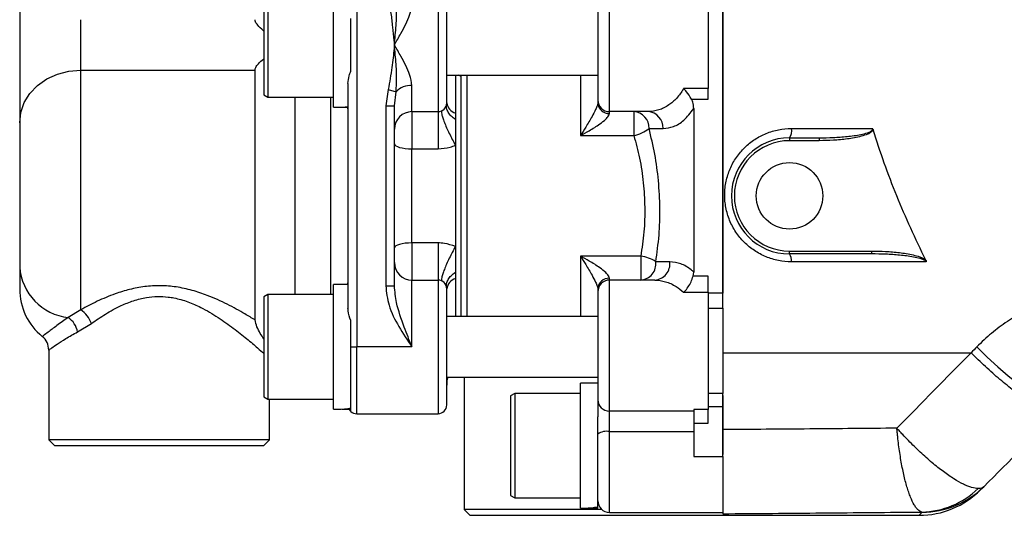
# Model space of a CAD drawing. Units: inches. Extents: x -43.6 to 39.3, y -17 to 28.9.
# Drawn here: x 0 to 6.7, y 17.1 to 20.5 of the extents above; entities that cross this region are included whole.
import ezdxf

# ---------------------------------------------------------------- set-up
doc = ezdxf.new("R2010")
doc.units = ezdxf.units.IN
doc.header["$MEASUREMENT"] = 0

msp = doc.modelspace()

# ---------------------------------------------------------------- linework, layer by layer
at = {"color": 7, "linetype": 'Continuous', "lineweight": 25}
for p, q in [((2.2963, 24.419), (2.2963, 18.2773)), ((4.7767, 24.0544), (4.7767, 18.6419)), ((0.0129, 20.8534), (0.0129, 19.7956)), ((2.8475, 20.7773), (2.8475, 19.8718)), ((4.0089, 19.8718), (4.0089, 20.7773)), ((2.1389, 19.9013), (2.1389, 20.7477)), ((2.9066, 19.9308), (2.9066, 20.7182)), ((3.9302, 20.6985), (3.9302, 19.9505)), ((1.6664, 20.6629), (1.6664, 19.9861)), ((1.694, 20.6788), (1.694, 19.9702)), ((4.6782, 20.59), (4.6782, 20.0279)), ((0.4263, 20.1539), (0.4263, 20.4951)), ((2.257, 20.1467), (2.257, 20.5023)), ((0.4263, 18.529), (0.4263, 20.1539)), ((0.4263, 20.1539), (1.6074, 20.1539)), ((1.6074, 18.46), (1.6074, 20.1539)), ((2.9066, 20.1187), (3.9302, 20.1187)), ((3.005, 20.1106), (2.9864, 20.1187)), ((3.005, 20.1106), (3.005, 20.1187)), ((3.005, 18.4831), (3.005, 20.1106)), ((3.0444, 18.4831), (3.0444, 20.1187)), ((2.2373, 20.0634), (2.2373, 18.5384)), ((2.5096, 20.0222), (2.4932, 19.9111)), ((2.5096, 20.0222), (2.5632, 20.007)), ((2.6704, 19.8718), (2.6704, 20.0487)), ((4.6782, 20.0279), (4.5116, 20.0279)), ((4.6782, 19.9574), (4.6782, 20.0279)), ((1.6664, 19.9861), (1.694, 19.9702)), ((1.694, 19.9702), (2.1389, 19.9702)), ((1.8801, 18.6316), (1.8801, 19.9702)), ((2.5522, 19.9111), (2.5632, 20.007)), ((3.9302, 19.9505), (3.9302, 19.93)), ((4.5645, 19.9574), (4.6782, 19.9574)), ((2.1389, 19.9013), (2.1701, 19.9013)), ((2.2257, 19.9013), (2.2373, 19.9013)), ((2.2373, 19.8901), (2.2352, 19.9013)), ((2.4932, 19.9111), (2.4932, 18.6907)), ((2.4932, 19.9111), (2.5522, 19.9111)), ((2.5522, 18.6907), (2.5522, 19.9111)), ((4.5798, 19.892), (4.5798, 18.7847)), ((2.6704, 19.8718), (2.8475, 19.8718)), ((2.6704, 19.8718), (2.6704, 19.6199)), ((2.8475, 19.8718), (2.8475, 19.6199)), ((2.9656, 19.8618), (2.9656, 19.8186)), ((2.9656, 19.8186), (2.9656, 19.6445)), ((4.2704, 19.8718), (4.0089, 19.8718)), ((4.0089, 19.8594), (4.0089, 19.8718)), ((4.1748, 19.8718), (4.1748, 19.7098)), ((0.0129, 19.7956), (0.0129, 18.8185)), ((4.2771, 19.7577), (4.3726, 19.7577)), ((3.8121, 19.7098), (4.1748, 19.7098)), ((5.2294, 19.6946), (5.431, 19.6946)), ((5.2294, 19.6946), (5.2294, 19.6749)), ((5.431, 19.6946), (5.431, 19.6749)), ((2.6704, 19.6199), (2.8475, 19.6199)), ((2.6704, 18.9819), (2.6704, 19.6199)), ((2.9656, 19.6445), (2.9656, 18.9572)), ((5.431, 19.6749), (5.2294, 19.6749)), ((2.6704, 18.9819), (2.6704, 18.73)), ((2.8475, 18.9819), (2.6704, 18.9819)), ((2.8475, 18.9819), (2.8475, 18.73)), ((2.9656, 18.9572), (2.9656, 18.7832)), ((4.221, 18.892), (3.8121, 18.892)), ((4.221, 18.892), (4.221, 18.73)), ((5.2294, 18.9269), (5.7868, 18.9269)), ((5.2294, 18.9072), (5.2294, 18.9269)), ((5.7868, 18.9072), (5.2294, 18.9072)), ((5.7868, 18.9072), (5.7868, 18.9269)), ((4.4185, 18.8544), (4.3233, 18.8545)), ((2.9656, 18.7832), (2.9656, 18.74)), ((4.5761, 18.7567), (4.5798, 18.7847)), ((4.6782, 18.7567), (4.5761, 18.7567)), ((4.6782, 18.6472), (4.6782, 18.7567)), ((2.2373, 18.7005), (2.1389, 18.7005)), ((2.1389, 17.854), (2.1389, 18.7005)), ((2.4932, 18.6907), (2.5522, 18.6907)), ((2.6704, 18.2773), (2.6704, 18.73)), ((2.6704, 18.73), (2.8475, 18.73)), ((2.8475, 18.73), (2.8475, 17.8245)), ((4.0089, 18.73), (4.0089, 18.7423)), ((4.0089, 17.8417), (4.0089, 18.73)), ((4.3162, 18.73), (4.0089, 18.73)), ((1.694, 18.6316), (1.6664, 18.6157)), ((1.6664, 18.6157), (1.6664, 17.9389)), ((2.1389, 18.6316), (1.694, 18.6316)), ((1.694, 18.6316), (1.694, 17.9229)), ((2.9066, 17.8836), (2.9066, 18.671)), ((3.9302, 18.6718), (3.9302, 18.6513)), ((3.9302, 18.6513), (3.9302, 17.9175)), ((4.5116, 18.6472), (4.6782, 18.6472)), ((4.6782, 18.6472), (4.6782, 17.8523)), ((4.7767, 18.6419), (4.6782, 18.6419)), ((4.7767, 18.5406), (4.7767, 18.6419)), ((0.4263, 18.529), (0.3418, 18.4766)), ((3.9302, 18.4831), (2.9066, 18.4831)), ((4.6782, 18.5406), (4.7767, 18.5406)), ((4.7767, 18.5406), (4.7767, 17.9615)), ((0.405, 18.3789), (0.4987, 18.4363)), ((2.257, 18.2773), (2.257, 18.455)), ((0.2097, 18.2559), (0.2097, 17.6473)), ((2.257, 18.2773), (2.2963, 18.2773)), ((2.257, 17.8396), (2.257, 18.2773)), ((2.6704, 18.2773), (2.2963, 18.2773)), ((2.2963, 17.8245), (2.2963, 18.2773)), ((2.9066, 18.0714), (3.9302, 18.0714)), ((3.0247, 18.0714), (3.0247, 17.1749)), ((3.9302, 18.0312), (3.8121, 18.0312)), ((3.8121, 17.1848), (3.8121, 18.0312)), ((3.3672, 17.9623), (3.3396, 17.9464)), ((3.8121, 17.9623), (3.3672, 17.9623)), ((3.3672, 17.9623), (3.3672, 17.2536)), ((4.7767, 17.9615), (4.6782, 17.9615)), ((4.7767, 17.8736), (4.7767, 17.9615)), ((4.7767, 17.9477), (4.7767, 17.7162)), ((1.6664, 17.9389), (1.694, 17.9229)), ((1.694, 17.9229), (2.1389, 17.9229)), ((1.7058, 17.6473), (1.7058, 17.9229)), ((3.3396, 17.9464), (3.3396, 17.2696)), ((3.9302, 17.9175), (3.9302, 17.8025)), ((2.1389, 17.854), (2.1701, 17.854)), ((2.2257, 17.854), (2.257, 17.854)), ((2.2963, 17.8245), (2.8475, 17.8245)), ((4.5798, 17.8417), (4.0089, 17.8417)), ((4.0089, 17.7032), (4.0089, 17.8417)), ((4.6782, 17.8523), (4.5798, 17.8523)), ((4.5798, 17.8523), (4.5798, 17.7594)), ((4.6782, 17.8736), (4.7767, 17.8736)), ((4.6782, 17.7594), (4.6782, 17.8523)), ((4.7767, 17.5349), (4.7767, 17.8736)), ((3.9302, 17.1938), (3.9302, 17.8025)), ((4.5798, 17.7594), (4.6782, 17.7594)), ((4.5798, 17.7594), (4.5798, 17.5349)), ((4.0089, 17.7032), (4.5798, 17.7032)), ((0.2097, 17.6473), (0.2491, 17.608)), ((1.7058, 17.6473), (0.2097, 17.6473)), ((1.6664, 17.608), (1.7058, 17.6473)), ((0.2491, 17.608), (1.6664, 17.608)), ((4.5798, 17.5349), (4.7767, 17.5349)), ((4.7767, 17.5349), (4.7767, 17.1552)), ((6.5244, 17.3085), (6.5455, 17.3296)), ((3.3396, 17.2696), (3.3672, 17.2536)), ((3.3672, 17.2536), (3.8121, 17.2536)), ((3.0247, 17.1749), (3.0641, 17.1355)), ((3.9569, 17.1749), (3.0247, 17.1749)), ((3.8121, 17.1848), (3.8433, 17.1848)), ((3.899, 17.1848), (3.9302, 17.1848)), ((3.9302, 17.1859), (3.9302, 17.1938)), ((3.9302, 17.1848), (3.9302, 17.1859)), ((4.0089, 17.1552), (4.4617, 17.1552)), ((4.4617, 17.1552), (4.7767, 17.1552)), ((3.0641, 17.1355), (4.7767, 17.1355)), ((4.7767, 17.1355), (6.1068, 17.1355))]:
    msp.add_line(p, q, dxfattribs=at)
at = {"color": 8, "linetype": 'Continuous', "lineweight": 25}
for p, q in [((2.9656, 20.1187), (2.9656, 19.8618)), ((3.8121, 20.1187), (3.8121, 19.7098)), ((2.1192, 19.9702), (2.1192, 18.6316)), ((3.8121, 18.892), (3.8121, 18.4831)), ((2.9656, 18.74), (2.9656, 18.4831)), ((4.0089, 17.1552), (4.0089, 17.7032)), ((6.1279, 17.1571), (6.1068, 17.1355))]:
    msp.add_line(p, q, dxfattribs=at)
at = {"color": 7, "linetype": 'Continuous', "lineweight": 25, "flags": 128}
for points in [[(0.0129, 19.7956), (0.0208, 19.8655), (0.0443, 19.9327), (0.0825, 19.9947), (0.1339, 20.049), (0.1966, 20.0935), (0.2681, 20.1266), (0.3456, 20.147), (0.4263, 20.1539)], [(2.5522, 19.6529), (2.5545, 19.6465), (2.5612, 19.6403), (2.5721, 19.6346), (2.5868, 19.6296), (2.6047, 19.6255), (2.6252, 19.6224), (2.6473, 19.6205), (2.6704, 19.6199)], [(2.6704, 18.9819), (2.6473, 18.9812), (2.6252, 18.9794), (2.6047, 18.9763), (2.5868, 18.9722), (2.5721, 18.9672), (2.5612, 18.9615), (2.5545, 18.9553), (2.5522, 18.9489)], [(6.4988, 18.2774), (6.5689, 18.2081), (6.6403, 18.1422), (6.7115, 18.081), (6.7811, 18.0259), (6.8474, 17.9782), (6.909, 17.9387), (6.9646, 17.9085), (7.013, 17.8882), (7.0532, 17.8781), (7.0842, 17.8785), (7.1054, 17.8895)]]:
    msp.add_lwpolyline(points, dxfattribs=at)
at = {"color": 7, "linetype": 'Continuous', "lineweight": 25}
msp.add_circle((5.2294, 19.3009), 0.2253, dxfattribs=at)
for centre, radius, start, end in [((2.6617, 19.9125), 0.1365, 86.35847, 136.16668), ((4.0089, 19.9505), 0.0787, 180, 270), ((2.1701, 20.3245), 0.4232, 270, 278.70578), ((2.2257, 20.3245), 0.4232, 266.22851, 271.56127), ((2.8475, 19.9308), 0.0591, 270, 0), ((2.9924, 19.9444), 0.0869, 189.0106, 252.06037), ((4.005, 19.9343), 0.075, 183.32249, 272.97563), ((2.6704, 19.7536), 0.1181, 90, 180), ((4.1667, 19.7616), 0.1105, 357.98215, 85.79596), ((4.2623, 19.7616), 0.1105, 357.96928, 85.79443), ((4.1319, 19.9348), 0.229, 280.80983, 309.35977), ((5.1606, 19.7417), 0.0834, 325.58259, 10.92303), ((5.2294, 19.3009), 0.3937, 90, 270), ((5.2294, 19.3009), 0.374, 90, 270), ((4.1983, 18.6717), 0.2214, 55.64478, 84.12566), ((5.1749, 18.8657), 0.0685, 350.38257, 37.28752), ((0.3817, 18.8441), 0.3697, 183.96702, 263.8133), ((2.6704, 18.8481), 0.1181, 180, 270), ((4.2119, 18.8417), 0.1121, 274.63127, 6.54087), ((4.3071, 18.8417), 0.1121, 274.63003, 6.52189), ((2.8475, 18.671), 0.0591, 0, 90), ((2.9924, 18.6574), 0.0869, 107.93963, 170.9894), ((4.005, 18.6675), 0.075, 87.02437, 176.67751), ((4.0089, 18.6513), 0.0787, 90, 180), ((0.4263, 18.6688), 0.4134, 180, 230.9772), ((0.3171, 18.3689), 0.1937, 20.37004, 55.70974), ((0.2525, 18.3496), 0.1553, 10.88005, 54.8803), ((0.0916, 18.2559), 0.1181, 0, 50.9772), ((3.1034, 18.0186), 0.1969, 164.43211, 180), ((2.8475, 17.8836), 0.0591, 270, 0), ((4.0075, 17.919), 0.0773, 181.12977, 271.08688), ((2.1701, 18.2773), 0.4232, 270, 281.84778), ((2.2257, 18.2773), 0.4232, 266.22851, 274.22984), ((2.2963, 17.8836), 0.0591, 228.18969, 270), ((3.9901, 17.5972), 0.1077, 79.93506, 123.82535), ((6.1068, 17.7261), 0.5906, 270.08001, 315), ((6.1158, 17.7187), 0.5608, 271.01105, 314.27826), ((6.1291, 17.7461), 0.5889, 269.88258, 314.9909), ((4.0089, 17.234), 0.0787, 180, 270), ((3.8433, 17.608), 0.4232, 270, 281.84778), ((3.899, 17.608), 0.4232, 266.22851, 274.22984)]:
    msp.add_arc(centre, radius, start, end, dxfattribs=at)
for points, knots in [([(4.7767, 18.5544), (4.7767, 18.6136), (4.7767, 18.8375), (4.7767, 19.2282), (4.7767, 19.7397), (4.7767, 20.2663), (4.7767, 20.8071), (4.7767, 21.1678), (4.7767, 21.3481)], [0, 0, 0, 0, 0.063964, 0.241728, 0.420414, 0.613616, 0.806777, 1, 1, 1, 1]), ([(2.5096, 20.6269), (2.5163, 20.597), (2.5298, 20.5371), (2.5388, 20.4458), (2.5467, 20.3777), (2.5508, 20.3381), (2.5518, 20.3282), (2.5521, 20.3256), (2.5522, 20.3248), (2.5522, 20.3245)], [0, 0, 0, 0, 0.300442, 0.601704, 0.899386, 0.973806, 0.992411, 0.997062, 1, 1, 1, 1]), ([(2.5522, 20.3245), (2.5523, 20.3248), (2.5527, 20.3301), (2.5553, 20.3583), (2.5611, 20.4277), (2.5699, 20.5296), (2.5653, 20.6061), (2.5632, 20.642)], [0, 0, 0, 0, 0.002961, 0.049098, 0.264205, 0.654335, 1, 1, 1, 1]), ([(2.5522, 20.3245), (2.5524, 20.3248), (2.5671, 20.3505), (2.594, 20.3973), (2.6292, 20.4643), (2.6602, 20.5317), (2.6668, 20.5759), (2.6704, 20.6003)], [0, 0, 0, 0, 0.002627, 0.276531, 0.501402, 0.725746, 1, 1, 1, 1]), ([(1.6664, 20.419), (1.6655, 20.4197), (1.6493, 20.4323), (1.6287, 20.4532), (1.61, 20.479), (1.6082, 20.4901), (1.6074, 20.4951)], [0, 0, 0, 0, 0.027811, 0.506635, 0.77838, 1, 1, 1, 1]), ([(2.5522, 20.3245), (2.5522, 20.3242), (2.5514, 20.3162), (2.5459, 20.2652), (2.5364, 20.1641), (2.519, 20.0719), (2.5096, 20.0222)], [0, 0, 0, 0, 0.002939, 0.079019, 0.503467, 1, 1, 1, 1]), ([(2.5632, 20.007), (2.5653, 20.043), (2.5699, 20.1195), (2.5611, 20.2213), (2.5553, 20.2908), (2.5527, 20.319), (2.5523, 20.3242), (2.5522, 20.3245)], [0, 0, 0, 0, 0.345665, 0.735795, 0.950902, 0.997039, 1, 1, 1, 1]), ([(2.6704, 20.0487), (2.6668, 20.0731), (2.6602, 20.1174), (2.6292, 20.1847), (2.594, 20.2518), (2.5671, 20.2985), (2.5524, 20.3243), (2.5522, 20.3245)], [0, 0, 0, 0, 0.274254, 0.498598, 0.723469, 0.997373, 1, 1, 1, 1]), ([(1.6074, 20.1539), (1.6084, 20.1596), (1.6109, 20.1724), (1.6314, 20.1993), (1.6535, 20.2184), (1.6664, 20.2295)], [0, 0, 0, 0, 0.251068, 0.565568, 1, 1, 1, 1]), ([(2.2373, 20.0634), (2.2388, 20.0804), (2.2413, 20.1081), (2.2526, 20.136), (2.257, 20.1467)], [0, 0, 0, 0, 0.616527, 1, 1, 1, 1]), ([(4.5116, 20.0279), (4.5112, 20.0271), (4.497, 20.0031), (4.4653, 19.9605), (4.4091, 19.9118), (4.3434, 19.8783), (4.295, 19.874), (4.2704, 19.8718)], [0, 0, 0, 0, 0.007267, 0.228694, 0.458596, 0.724386, 1, 1, 1, 1]), ([(4.5645, 19.9574), (4.5539, 19.9745), (4.5375, 20.0007), (4.5184, 20.0211), (4.5117, 20.0278), (4.5116, 20.0279)], [0, 0, 0, 0, 0.644713, 0.995234, 1, 1, 1, 1]), ([(4.5798, 19.892), (4.5789, 19.9074), (4.5774, 19.9302), (4.5677, 19.9507), (4.5645, 19.9574)], [0, 0, 0, 0, 0.671167, 1, 1, 1, 1]), ([(3.9302, 19.93), (3.9298, 19.9265), (3.9293, 19.9216), (3.9245, 19.9066), (3.9132, 19.8801), (3.8864, 19.8295), (3.8511, 19.7705), (3.8243, 19.7284), (3.8122, 19.71), (3.8121, 19.7098)], [0, 0, 0, 0, 0.0797217, 0.1148949, 0.2368032, 0.4291489, 0.7430483, 0.9979734, 1, 1, 1, 1]), ([(4.3726, 19.7577), (4.3964, 19.7604), (4.4449, 19.7659), (4.5165, 19.8092), (4.5583, 19.8639), (4.5798, 19.892)], [0, 0, 0, 0, 0.318501, 0.649732, 1, 1, 1, 1]), ([(3.8121, 19.7098), (3.8122, 19.7099), (3.8324, 19.7202), (3.8775, 19.7445), (3.9366, 19.7815), (3.9808, 19.8167), (3.9993, 19.8374), (4.0073, 19.8505), (4.0083, 19.8557), (4.0089, 19.8594)], [0, 0, 0, 0, 0.0020431, 0.2522029, 0.564332, 0.759821, 0.8847105, 0.9177313, 1, 1, 1, 1]), ([(4.3233, 18.8545), (4.3316, 18.9143), (4.3479, 19.0312), (4.3529, 19.2179), (4.3432, 19.4026), (4.3188, 19.5864), (4.2911, 19.7001), (4.2771, 19.7577)], [0, 0, 0, 0, 0.205099, 0.400968, 0.602873, 0.798649, 1, 1, 1, 1]), ([(5.2425, 18.8542), (5.2129, 18.8542), (5.1833, 18.8571), (5.1258, 18.8685), (5.0977, 18.877), (5.0565, 18.8939), (5.0429, 18.9003), (5.0167, 18.9142), (5.004, 18.9218), (4.9794, 18.9382), (4.9674, 18.947), (4.9444, 18.9659), (4.9332, 18.976), (4.9013, 19.0078), (4.8824, 19.0309), (4.8493, 19.0806), (4.835, 19.1076), (4.8123, 19.163), (4.8038, 19.1916), (4.7954, 19.236), (4.7933, 19.251), (4.7906, 19.2808), (4.79, 19.2957), (4.7904, 19.3255), (4.7912, 19.3403), (4.7945, 19.3699), (4.7969, 19.3848), (4.8062, 19.4287), (4.8152, 19.4568), (4.8326, 19.4974), (4.8391, 19.5107), (4.8534, 19.5367), (4.8613, 19.5494), (4.8863, 19.5857), (4.9051, 19.6081), (4.9365, 19.6388), (4.9475, 19.6486), (4.9705, 19.667), (4.9823, 19.6756), (5.0188, 19.6995), (5.0445, 19.713), (5.0852, 19.7296), (5.0991, 19.7345), (5.1271, 19.7428), (5.1412, 19.7463), (5.184, 19.7547), (5.213, 19.7575), (5.2425, 19.7575)], [0, 0, 0, 0, 0.0625, 0.0625, 0.125, 0.125, 0.15625, 0.15625, 0.1875, 0.1875, 0.21875, 0.21875, 0.25, 0.25, 0.3125, 0.3125, 0.375, 0.375, 0.4375, 0.4375, 0.46875, 0.46875, 0.5, 0.5, 0.53125, 0.53125, 0.5625, 0.5625, 0.625, 0.625, 0.65625, 0.65625, 0.6875, 0.6875, 0.75, 0.75, 0.78125, 0.78125, 0.8125, 0.8125, 0.875, 0.875, 0.90625, 0.90625, 0.9375, 0.9375, 1, 1, 1, 1]), ([(5.431, 19.6946), (5.4625, 19.6946), (5.4939, 19.6953), (5.5568, 19.6981), (5.5882, 19.7003), (5.6351, 19.705), (5.6508, 19.7068), (5.6819, 19.7113), (5.6975, 19.7138), (5.7283, 19.7201), (5.7437, 19.7238), (5.766, 19.7316), (5.7733, 19.7346), (5.7833, 19.7408), (5.7866, 19.7432), (5.7902, 19.7479), (5.7912, 19.7497), (5.792, 19.7536), (5.7918, 19.7557), (5.791, 19.7575)], [0, 0, 0, 0, 0.25, 0.25, 0.5, 0.5, 0.625, 0.625, 0.75, 0.75, 0.875, 0.875, 0.9375, 0.9375, 0.96875, 0.96875, 0.984375, 0.984375, 1, 1, 1, 1]), ([(5.7956, 19.75), (5.7948, 19.7461), (5.7926, 19.7426), (5.7874, 19.7365), (5.7843, 19.7339), (5.7747, 19.7269), (5.7676, 19.7232), (5.7458, 19.7134), (5.7305, 19.7086), (5.6998, 19.7003), (5.6842, 19.697), (5.6529, 19.6912), (5.6372, 19.6887), (5.5899, 19.6824), (5.5581, 19.6796), (5.4946, 19.6758), (5.4628, 19.6749), (5.431, 19.6749)], [0, 0, 0, 0, 0.03125, 0.03125, 0.0625, 0.0625, 0.125, 0.125, 0.25, 0.25, 0.375, 0.375, 0.5, 0.5, 0.75, 0.75, 1, 1, 1, 1]), ([(6.1533, 18.8653), (6.0819, 19.0079), (6.0162, 19.1529), (5.9267, 19.3741), (5.8983, 19.4484), (5.8446, 19.5983), (5.8193, 19.6739), (5.7956, 19.75)], [0, 0, 0, 0, 0.5, 0.5, 0.75, 0.75, 1, 1, 1, 1]), ([(4.1748, 19.7098), (4.1885, 19.6592), (4.2161, 19.5566), (4.2405, 19.3918), (4.2506, 19.2229), (4.2459, 19.0535), (4.2293, 18.9461), (4.221, 18.892)], [0, 0, 0, 0, 0.196066, 0.397742, 0.593203, 0.794959, 1, 1, 1, 1]), ([(2.8475, 19.6199), (2.8753, 19.6218), (2.9161, 19.6247), (2.9536, 19.6397), (2.9656, 19.6445)], [0, 0, 0, 0, 0.679389, 1, 1, 1, 1]), ([(2.9656, 18.9572), (2.9409, 18.9661), (2.9026, 18.9799), (2.862, 18.9814), (2.8475, 18.9819)], [0, 0, 0, 0, 0.6450183, 1, 1, 1, 1]), ([(4.0089, 18.7423), (4.0083, 18.7461), (4.0073, 18.7513), (3.9993, 18.7644), (3.9808, 18.7851), (3.9366, 18.8203), (3.8775, 18.8573), (3.8324, 18.8816), (3.8122, 18.8919), (3.8121, 18.892)], [0, 0, 0, 0, 0.0822687, 0.1152895, 0.240179, 0.435668, 0.7477971, 0.9979569, 1, 1, 1, 1]), ([(3.8121, 18.892), (3.8122, 18.8918), (3.8243, 18.8734), (3.8511, 18.8313), (3.8864, 18.7723), (3.9132, 18.7217), (3.9245, 18.6951), (3.9293, 18.6802), (3.9298, 18.6753), (3.9302, 18.6718)], [0, 0, 0, 0, 0.002027, 0.256952, 0.570851, 0.763197, 0.885105, 0.920278, 1, 1, 1, 1]), ([(5.7868, 18.9269), (5.8181, 18.9269), (5.8494, 18.926), (5.9119, 18.9226), (5.9432, 18.92), (6.0054, 18.9124), (6.0363, 18.9075), (6.0821, 18.8968), (6.0972, 18.8926), (6.1193, 18.8846), (6.1266, 18.8817), (6.1407, 18.8746), (6.1474, 18.8707), (6.1533, 18.8653)], [0, 0, 0, 0, 0.25, 0.25, 0.5, 0.5, 0.75, 0.75, 0.875, 0.875, 0.9375, 0.9375, 1, 1, 1, 1]), ([(6.1563, 18.8542), (6.1541, 18.8576), (6.1509, 18.86), (6.1442, 18.8643), (6.1407, 18.8661), (6.1299, 18.8709), (6.1224, 18.8734), (6.0997, 18.8802), (6.0844, 18.8835), (6.0379, 18.8921), (6.0067, 18.8959), (5.944, 18.9019), (5.9126, 18.9039), (5.8497, 18.9065), (5.8182, 18.9072), (5.7868, 18.9072)], [0, 0, 0, 0, 0.03125, 0.03125, 0.0625, 0.0625, 0.125, 0.125, 0.25, 0.25, 0.5, 0.5, 0.75, 0.75, 1, 1, 1, 1]), ([(0.0129, 18.8185), (0.0129, 18.7938), (0.0129, 18.7567), (0.0129, 18.7098), (0.0129, 18.6778), (0.0129, 18.6719), (0.0129, 18.6688)], [0, 0, 0, 0, 0.38881, 0.584446, 0.779405, 1, 1, 1, 1]), ([(4.5798, 18.7847), (4.5743, 18.7895), (4.5461, 18.8137), (4.4921, 18.846), (4.4433, 18.8516), (4.4185, 18.8544)], [0, 0, 0, 0, 0.107143, 0.545096, 1, 1, 1, 1]), ([(6.1533, 18.8653), (6.1541, 18.8635), (6.1549, 18.8618), (6.1559, 18.8581), (6.1563, 18.8561), (6.1563, 18.8542)], [0, 0, 0, 0, 0.5, 0.5, 1, 1, 1, 1]), ([(4.5116, 18.6472), (4.5117, 18.6473), (4.5138, 18.6491), (4.5245, 18.6591), (4.5423, 18.6808), (4.5631, 18.7168), (4.5718, 18.7433), (4.5761, 18.7567)], [0, 0, 0, 0, 0.003242, 0.0815773, 0.4138439, 0.7062246, 1, 1, 1, 1]), ([(1.6074, 18.46), (1.5851, 18.4735), (1.5273, 18.5085), (1.4207, 18.5671), (1.2994, 18.6223), (1.1824, 18.6618), (1.0757, 18.6856), (0.9669, 18.6943), (0.8602, 18.6883), (0.7572, 18.6681), (0.6485, 18.6344), (0.5358, 18.5871), (0.4628, 18.5483), (0.4263, 18.529)], [0, 0, 0, 0, 0.074374, 0.192505, 0.310577, 0.393571, 0.476462, 0.555756, 0.635042, 0.712605, 0.790252, 0.89509, 1, 1, 1, 1]), ([(2.2352, 18.7005), (2.2361, 18.7036), (2.2373, 18.7077), (2.2373, 18.7109), (2.2373, 18.7117)], [0, 0, 0, 0, 0.751819, 1, 1, 1, 1]), ([(2.4932, 18.6907), (2.4982, 18.6466), (2.5094, 18.5494), (2.5805, 18.4126), (2.6397, 18.323), (2.6702, 18.2775), (2.6704, 18.2773)], [0, 0, 0, 0, 0.289905, 0.639496, 0.998272, 1, 1, 1, 1]), ([(2.6704, 18.2773), (2.6702, 18.2775), (2.6529, 18.3222), (2.615, 18.4217), (2.565, 18.5572), (2.5559, 18.6526), (2.5522, 18.6907)], [0, 0, 0, 0, 0.001944, 0.329553, 0.732462, 1, 1, 1, 1]), ([(4.3162, 18.73), (4.3401, 18.7279), (4.3888, 18.7235), (4.4551, 18.6932), (4.4949, 18.6608), (4.5116, 18.6472)], [0, 0, 0, 0, 0.359008, 0.730008, 1, 1, 1, 1]), ([(7.4648, 18.6713), (7.3738, 18.6736), (7.2847, 18.6663), (7.1537, 18.6421), (7.1104, 18.6317), (7.0462, 18.6129), (7.0249, 18.606), (6.9826, 18.5911), (6.9615, 18.5831), (6.8574, 18.5405), (6.779, 18.4985), (6.6683, 18.4241), (6.6326, 18.3974), (6.5808, 18.3544), (6.5638, 18.3395), (6.5307, 18.3091), (6.5146, 18.2935), (6.4988, 18.2774)], [0, 0, 0, 0, 0.25, 0.25, 0.375, 0.375, 0.4375, 0.4375, 0.5, 0.5, 0.75, 0.75, 0.875, 0.875, 0.9375, 0.9375, 1, 1, 1, 1]), ([(2.257, 18.455), (2.2487, 18.4776), (2.2384, 18.5059), (2.2375, 18.533), (2.2373, 18.5384)], [0, 0, 0, 0, 0.799712, 1, 1, 1, 1]), ([(0.3418, 18.4766), (0.3152, 18.4577), (0.2616, 18.4196), (0.2064, 18.378), (0.1722, 18.3523), (0.1681, 18.3492), (0.166, 18.3476)], [0, 0, 0, 0, 0.273466, 0.552548, 0.772279, 1, 1, 1, 1]), ([(1.6664, 18.3311), (1.6588, 18.3432), (1.6436, 18.3674), (1.6179, 18.4134), (1.6109, 18.4444), (1.6074, 18.46)], [0, 0, 0, 0, 0.330292, 0.663575, 1, 1, 1, 1]), ([(0.2097, 18.2559), (0.2104, 18.2564), (0.2122, 18.2576), (0.2295, 18.27), (0.2662, 18.2954), (0.3226, 18.333), (0.3772, 18.3634), (0.405, 18.3789)], [0, 0, 0, 0, 0.1262347, 0.3203621, 0.5205153, 0.7565942, 1, 1, 1, 1]), ([(4.7767, 18.2379), (4.8275, 18.2379), (4.9291, 18.2379), (5.0816, 18.2379), (5.2343, 18.2379), (5.3871, 18.2379), (5.54, 18.2379), (5.6931, 18.2379), (5.8462, 18.2379), (5.9995, 18.2379), (6.1528, 18.2379), (6.3063, 18.2379), (6.4087, 18.2379), (6.4599, 18.2379)], [0, 0, 0, 0, 0.0908317, 0.1816784, 0.2725403, 0.3634174, 0.4543101, 0.5452184, 0.6361425, 0.7270826, 0.8180387, 0.9090112, 1, 1, 1, 1]), ([(7.0669, 17.851), (7.0595, 17.8436), (7.0488, 17.8394), (7.0213, 17.8377), (7.0046, 17.8401), (6.9657, 17.8517), (6.9436, 17.8607), (6.8949, 17.885), (6.8683, 17.9002), (6.8117, 17.9363), (6.7817, 17.9571), (6.7196, 18.0035), (6.6875, 18.029), (6.6224, 18.0838), (6.5894, 18.113), (6.524, 18.1739), (6.4915, 18.2056), (6.4599, 18.2379)], [0, 0, 0, 0, 0.125, 0.125, 0.25, 0.25, 0.375, 0.375, 0.5, 0.5, 0.625, 0.625, 0.75, 0.75, 0.875, 0.875, 1, 1, 1, 1]), ([(2.2452, 17.854), (2.2452, 17.854), (2.2468, 17.8479), (2.2519, 17.8437), (2.257, 17.8396)], [0, 0, 0, 0, 0.001547, 1, 1, 1, 1]), ([(5.9568, 17.7259), (5.7596, 17.7241), (5.5627, 17.7224), (5.2677, 17.72), (5.1694, 17.7192), (4.9729, 17.7176), (4.8748, 17.7169), (4.7767, 17.7162)], [0, 0, 0, 0, 0.5, 0.5, 0.75, 0.75, 1, 1, 1, 1]), ([(4.7767, 17.7162), (4.7767, 17.6794), (4.7767, 17.6215), (4.7767, 17.5682), (4.7767, 17.5487)], [0, 0, 0, 0, 0.633501, 1, 1, 1, 1]), ([(6.5073, 17.3172), (6.4944, 17.317), (6.4796, 17.3194), (6.4548, 17.3266), (6.4461, 17.3296), (6.4277, 17.3369), (6.418, 17.3412), (6.3878, 17.3559), (6.3664, 17.3679), (6.3324, 17.3893), (6.3207, 17.397), (6.2968, 17.4135), (6.2844, 17.4223), (6.2471, 17.4501), (6.2215, 17.4703), (6.1823, 17.5033), (6.1691, 17.5148), (6.1424, 17.5385), (6.1289, 17.5508), (6.0887, 17.5883), (6.0621, 17.6144), (6.0223, 17.6551), (6.0091, 17.669), (5.9894, 17.6901), (5.9828, 17.6972), (5.973, 17.708), (5.9697, 17.7115), (5.9632, 17.7187), (5.96, 17.7224), (5.9568, 17.7259)], [0, 0, 0, 0, 0.125, 0.125, 0.1875, 0.1875, 0.25, 0.25, 0.375, 0.375, 0.4375, 0.4375, 0.5, 0.5, 0.625, 0.625, 0.6875, 0.6875, 0.75, 0.75, 0.875, 0.875, 0.9375, 0.9375, 0.96875, 0.96875, 0.984375, 0.984375, 1, 1, 1, 1]), ([(6.1257, 17.158), (6.1171, 17.1596), (6.1086, 17.1646), (6.0957, 17.1768), (6.0914, 17.1817), (6.0828, 17.193), (6.0785, 17.1996), (6.0656, 17.2215), (6.0572, 17.2389), (6.045, 17.2694), (6.0409, 17.2802), (6.0329, 17.3034), (6.029, 17.3158), (6.0175, 17.3543), (6.0103, 17.3822), (6.0001, 17.4273), (5.9968, 17.4429), (5.9904, 17.4752), (5.9874, 17.4918), (5.9787, 17.5424), (5.9734, 17.5775), (5.9665, 17.6318), (5.9643, 17.6503), (5.9613, 17.6784), (5.9603, 17.6879), (5.959, 17.7021), (5.9585, 17.7069), (5.9576, 17.7164), (5.9572, 17.7212), (5.9568, 17.7259)], [0, 0, 0, 0, 0.125, 0.125, 0.1875, 0.1875, 0.25, 0.25, 0.375, 0.375, 0.4375, 0.4375, 0.5, 0.5, 0.625, 0.625, 0.6875, 0.6875, 0.75, 0.75, 0.875, 0.875, 0.9375, 0.9375, 0.96875, 0.96875, 0.984375, 0.984375, 1, 1, 1, 1]), ([(4.7767, 17.1463), (4.8888, 17.1471), (5.001, 17.148), (5.2255, 17.1498), (5.3378, 17.1508), (5.6751, 17.1537), (5.9002, 17.1558), (6.1257, 17.158)], [0, 0, 0, 0, 0.25, 0.25, 0.5, 0.5, 1, 1, 1, 1]), ([(4.7767, 17.1552), (4.7767, 17.1527), (4.7767, 17.1475), (4.7767, 17.1467), (4.7767, 17.1463)], [0, 0, 0, 0, 0.498912, 1, 1, 1, 1])]:
    msp.add_open_spline(points, degree=3, knots=knots, dxfattribs=at)
for points in [[(2.9656, 19.8186), (2.9554, 19.8262), (2.9351, 19.8415), (2.9152, 19.8675), (2.9038, 19.8942), (2.905, 19.9115), (2.9056, 19.9201)], [(2.8748, 19.8784), (2.8733, 19.8765), (2.8704, 19.8727), (2.8723, 19.8557), (2.8788, 19.8312), (2.8899, 19.7999), (2.9051, 19.7636), (2.9234, 19.7241), (2.9439, 19.6834), (2.9584, 19.6575), (2.9656, 19.6445)], [(5.2425, 19.7575), (5.4251, 19.7575), (5.608, 19.7575), (5.791, 19.7575)], [(5.7956, 19.75), (5.7947, 19.7529), (5.7931, 19.7555), (5.791, 19.7575)], [(2.9656, 18.9572), (2.9584, 18.9443), (2.9439, 18.9184), (2.9234, 18.8777), (2.9051, 18.8382), (2.8899, 18.8019), (2.8788, 18.7705), (2.8723, 18.7461), (2.8704, 18.7291), (2.8733, 18.7253), (2.8748, 18.7234)], [(6.1563, 18.8542), (5.8512, 18.8542), (5.5465, 18.8542), (5.2425, 18.8542)], [(2.9056, 18.6817), (2.905, 18.6903), (2.9038, 18.7075), (2.9152, 18.7343), (2.9351, 18.7603), (2.9554, 18.7756), (2.9656, 18.7832)], [(6.4599, 18.2379), (6.2918, 18.0668), (6.1241, 17.8962), (5.9568, 17.7259)], [(6.4988, 18.2774), (6.4859, 18.2643), (6.4729, 18.2511), (6.4599, 18.2379)], [(6.5455, 17.3296), (6.7188, 17.5029), (6.8926, 17.6767), (7.0669, 17.851)], [(6.5455, 17.3296), (6.5375, 17.3216), (6.5247, 17.3174), (6.5073, 17.3172)], [(6.1257, 17.158), (6.1275, 17.1577), (6.1282, 17.1574), (6.1279, 17.1571)]]:
    msp.add_open_spline(points, degree=3, dxfattribs=at)
at = {"color": 8, "linetype": 'Continuous', "lineweight": 25}
msp.add_open_spline([(0.4987, 18.4363), (0.5298, 18.4578), (0.5919, 18.5006), (0.689, 18.5537), (0.7834, 18.5918), (0.8893, 18.619), (0.9841, 18.6213), (1.0774, 18.6066), (1.1531, 18.5847), (1.2547, 18.5398), (1.3593, 18.478), (1.4629, 18.4038), (1.5539, 18.3314), (1.6199, 18.275), (1.6565, 18.2429), (1.666, 18.2343), (1.6664, 18.234)], degree=3, knots=[0, 0, 0, 0, 0.084626, 0.169145, 0.229199, 0.289126, 0.38303, 0.408816, 0.473155, 0.537649, 0.633461, 0.729378, 0.82757, 0.925607, 0.996784, 1, 1, 1, 1], dxfattribs=at)

doc.saveas('drawing.dxf')
